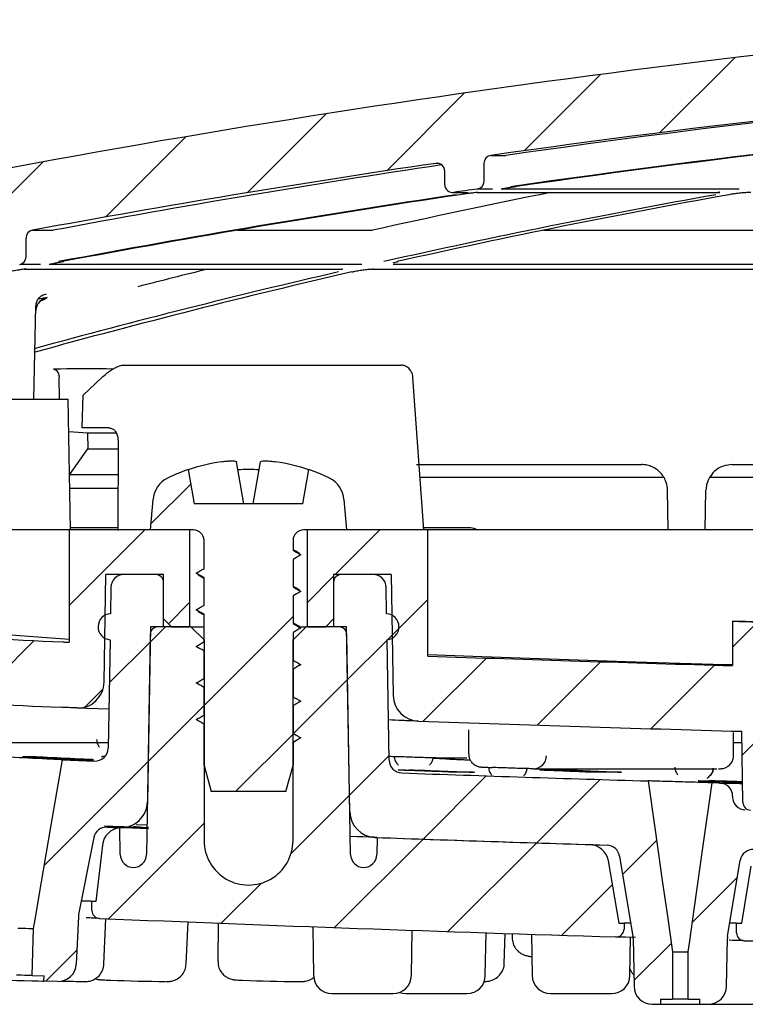
# Paper-space layout 'TBW01404R旧' of a CAD drawing. Units: millimetres. Extents: x -10 to 594, y 0 to 841.
# Drawn here: x 100 to 128, y 595 to 633 of the extents above; entities that cross this region are included whole.
import ezdxf

# ---------------------------------------------------------------- set-up
doc = ezdxf.new("R2010")
doc.units = ezdxf.units.MM

# ---------------------------------------------------------------- blocks, each defined once
blk = doc.blocks.new('SW_HATCH_13')
at = {"color": 0, "linetype": 'Continuous', "lineweight": 18}
for p, q in [((-197.507, -105.214), (-194.636, -102.344)), ((-202.684, -105.901), (-199.768, -102.985)), ((-207.937, -106.664), (-204.973, -103.699)), ((-213.271, -107.508), (-210.255, -104.492)), ((-218.69, -108.436), (-215.619, -105.365)), ((-224.198, -109.454), (-221.069, -106.325)), ((-216.949, -120.166), (-215.427, -118.644)), ((-220.07, -123.287), (-217.183, -120.4)), ((-209.903, -122.1), (-208.203, -120.4)), ((-210.97, -123.167), (-209.97, -122.167)), ((-207.729, -124.417), (-206.37, -123.057)), ((-216.281, -123.988), (-215.47, -123.177)), ((-214.92, -127.117), (-211.52, -123.717)), ((-216.98, -124.687), (-216.393, -124.1)), ((-207.909, -124.596), (-207.473, -124.161)), ((-194.72, -124.877), (-193.756, -123.914)), ((-223.795, -127.012), (-221.415, -124.632)), ((-218.542, -126.249), (-216.98, -124.687)), ((-209.434, -126.122), (-207.926, -124.613)), ((-206.539, -127.716), (-204.12, -125.297)), ((-202.194, -127.862), (-199.77, -125.438)), ((-197.84, -127.998), (-195.41, -125.568)), ((-211.52, -128.207), (-209.434, -126.122)), ((-219.459, -127.166), (-218.782, -126.489)), ((-217.06, -129.257), (-214.92, -127.117)), ((-194.356, -129.004), (-193.042, -127.69)), ((-213.713, -130.4), (-211.501, -128.188)), ((-209.357, -130.535), (-207.849, -129.026)), ((-221.02, -133.217), (-217.06, -129.257)), ((-206.551, -132.218), (-204.132, -129.799)), ((-202.206, -132.364), (-199.782, -129.939)), ((-211.594, -132.771), (-209.357, -130.535)), ((-218.576, -135.264), (-214.92, -131.607)), ((-209.932, -135.6), (-206.551, -132.218)), ((-205.596, -135.753), (-202.206, -132.364)), ((-198.923, -133.571), (-197.625, -132.273)), ((-214.259, -135.437), (-212.723, -133.9)), ((-201.248, -135.896), (-199.316, -133.964)), ((-196.257, -135.395), (-194.533, -133.671)), ((-198.491, -137.629), (-197.068, -136.206)), ((-220.964, -137.652), (-219.779, -136.467))]:
    blk.add_line(p, q, dxfattribs=at)

psp = doc.layouts.new('TBW01404R旧')

# ---------------------------------------------------------------- linework, layer by layer
at = {"color": 7, "linetype": 'Continuous', "lineweight": 25}
for p, q in [((116.142, 627.533), (116.055, 627.533)), ((117.899, 626.849), (117.899, 627.54)), ((118.156, 627.837), (118.737, 627.837)), ((116.399, 626.718), (116.399, 627.236)), ((116.699, 626.418), (117.298, 626.418)), ((117.623, 626.418), (117.666, 626.422)), ((117.623, 626.418), (126.88, 626.418)), ((118.226, 626.552), (117.641, 626.552)), ((127.646, 626.552), (118.558, 626.552)), ((126.916, 626.422), (126.877, 626.418)), ((100.644, 624.976), (101.438, 624.976)), ((108.477, 624.976), (113.642, 624.976)), ((120.169, 624.976), (142.45, 624.976)), ((100.399, 623.96), (100.399, 624.681)), ((100.952, 623.665), (100.154, 623.665)), ((100.337, 623.491), (100.392, 623.496)), ((100.337, 623.491), (112.455, 623.491)), ((113.234, 623.665), (101.283, 623.665)), ((112.453, 623.491), (112.502, 623.496)), ((113.636, 623.491), (131.51, 623.491)), ((131.513, 623.665), (114.432, 623.665)), ((101.197, 622.403), (100.863, 622.339)), ((100.696, 618.517), (100.773, 622.075)), ((104.099, 619.817), (105.496, 619.817)), ((105.496, 619.817), (114.727, 619.817)), ((101.672, 618.517), (101.662, 619.357)), ((103.291, 619.343), (102.583, 618.667)), ((115.596, 613.517), (115.183, 619.349)), ((92.708, 618.517), (102.008, 618.517)), ((102.095, 613.517), (102.008, 618.517)), ((102.54, 617.417), (102.583, 618.667)), ((103.574, 617.417), (102.54, 617.417)), ((102.749, 617.222), (102.03, 617.275)), ((103.843, 617.222), (102.749, 617.222)), ((102.749, 617.222), (102.756, 616.622)), ((102.061, 615.622), (102.756, 616.622)), ((102.756, 616.622), (103.911, 616.622)), ((103.912, 616.939), (103.9, 613.494)), ((108.725, 614.517), (108.442, 616.123)), ((109.072, 614.517), (109.355, 616.123)), ((115.318, 616.017), (123.916, 616.017)), ((127.381, 616.017), (131.379, 616.017)), ((102.059, 615.622), (102.061, 615.622)), ((103.908, 615.622), (102.061, 615.622)), ((106.594, 615.827), (106.825, 614.517)), ((110.972, 614.517), (111.203, 615.827)), ((124.782, 615.517), (115.435, 615.517)), ((131.371, 615.517), (126.515, 615.517)), ((102.068, 615.117), (103.906, 615.117)), ((124.942, 613.517), (124.916, 615.035)), ((126.355, 613.517), (126.381, 615.035)), ((105.149, 613.517), (105.251, 614.687)), ((110.972, 614.517), (106.825, 614.517)), ((112.546, 614.687), (112.649, 613.517)), ((102.094, 613.617), (103.901, 613.617)), ((115.561, 613.617), (117.254, 613.617)), ((102.049, 613.517), (84.013, 613.517)), ((102.049, 613.517), (102.049, 609.225)), ((106.649, 613.517), (102.049, 613.517)), ((106.799, 613.517), (105.149, 613.517)), ((106.649, 613.517), (106.649, 609.817)), ((112.649, 613.517), (110.999, 613.517)), ((111.149, 609.817), (111.149, 613.517)), ((115.749, 613.517), (111.149, 613.517)), ((115.749, 608.697), (115.749, 613.517)), ((131.336, 613.517), (115.749, 613.517)), ((107.199, 612.04), (107.199, 613.117)), ((110.599, 613.117), (110.599, 612.74)), ((110.821, 612.612), (110.899, 612.567)), ((110.599, 612.394), (110.599, 611.34)), ((103.377, 607.693), (103.449, 611.817)), ((105.649, 611.817), (103.449, 611.817)), ((105.349, 611.817), (104.14, 611.817)), ((105.649, 610.117), (105.649, 611.817)), ((106.899, 611.867), (107.01, 611.803)), ((112.149, 611.817), (112.149, 610.117)), ((114.349, 611.817), (112.149, 611.817)), ((113.657, 611.817), (112.449, 611.817)), ((114.349, 611.817), (114.429, 607.19)), ((105.649, 609.817), (105.649, 611.517)), ((107.199, 610.64), (107.199, 611.694)), ((112.149, 611.517), (112.149, 609.817)), ((103.64, 611.326), (103.622, 610.317)), ((110.599, 610.994), (110.599, 609.94)), ((110.821, 611.212), (110.899, 611.167)), ((114.175, 610.317), (114.157, 611.326)), ((102.049, 609.326), (88.942, 610.307)), ((106.899, 610.467), (107.01, 610.403)), ((107.199, 609.24), (107.199, 610.294)), ((105.649, 610.117), (105.949, 609.817)), ((111.849, 609.817), (112.149, 610.117)), ((127.399, 610.031), (127.399, 608.33)), ((105.143, 609.522), (104.997, 601.109)), ((105.149, 609.817), (105.032, 603.12)), ((105.649, 609.817), (105.149, 609.817)), ((106.699, 609.817), (105.443, 609.817)), ((105.949, 609.817), (106.649, 609.817)), ((107.199, 609.317), (106.699, 609.817)), ((106.699, 609.817), (107.199, 609.817)), ((111.099, 609.817), (110.599, 609.317)), ((110.599, 609.594), (110.599, 608.54)), ((110.821, 609.812), (110.899, 609.767)), ((110.883, 609.817), (111.099, 609.817)), ((112.354, 609.817), (111.099, 609.817)), ((111.149, 609.817), (111.849, 609.817)), ((112.649, 609.817), (112.149, 609.817)), ((112.772, 602.745), (112.649, 609.817)), ((112.801, 601.109), (112.654, 609.522)), ((103.605, 609.319), (103.533, 605.172)), ((107.199, 609.317), (107.199, 601.643)), ((110.599, 601.643), (110.599, 609.317)), ((114.272, 604.72), (114.192, 609.319)), ((106.899, 609.067), (107.01, 609.003)), ((107.199, 607.84), (107.199, 608.894)), ((110.821, 608.412), (110.899, 608.367)), ((110.599, 608.194), (110.599, 607.14)), ((106.899, 607.667), (107.01, 607.603)), ((107.199, 606.44), (107.199, 607.494)), ((110.821, 607.012), (110.899, 606.967)), ((110.599, 606.794), (110.599, 605.74)), ((106.899, 606.267), (107.01, 606.203)), ((107.199, 605.04), (107.199, 606.094)), ((117.31, 605.882), (117.31, 604.954)), ((127.437, 604.893), (127.437, 605.771)), ((127.794, 603.103), (127.746, 605.819)), ((99.217, 605.386), (103.536, 605.386)), ((110.599, 605.394), (110.599, 604.517)), ((110.821, 605.612), (110.899, 605.567)), ((127.437, 605.386), (127.738, 605.386)), ((107.199, 604.694), (107.199, 605.04)), ((101.784, 604.733), (103.012, 604.681)), ((107.199, 604.517), (107.199, 604.694)), ((116.089, 604.804), (117.241, 604.804)), ((107.199, 604.517), (107.466, 603.517)), ((110.331, 603.517), (110.599, 604.517)), ((119.795, 604.388), (126.803, 604.388)), ((110.331, 603.517), (107.466, 603.517)), ((127.399, 603.342), (127.399, 603.314)), ((127.794, 603.103), (127.794, 603.074)), ((104.025, 602.137), (103.979, 602.13)), ((103.997, 601.109), (103.979, 602.13)), ((105.016, 602.226), (104.609, 602.242)), ((102.983, 601.755), (102.406, 598.814)), ((113.812, 601.761), (113.8, 601.109)), ((103.314, 601.471), (103.064, 599.314)), ((122.65, 600.863), (123.049, 598.483)), ((123.077, 601.051), (123.592, 597.973)), ((127.205, 597.973), (127.692, 600.888)), ((127.749, 598.483), (128.113, 600.66)), ((102.915, 598.967), (102.915, 599.318)), ((103.064, 599.314), (102.915, 599.318)), ((102.397, 598.74), (102.315, 596.921)), ((103.372, 596.922), (103.451, 598.657)), ((100.634, 596.48), (100.684, 598.279)), ((106.517, 596.924), (106.587, 598.53)), ((107.738, 598.485), (107.728, 597.024)), ((111.355, 598.324), (111.387, 596.477)), ((115.122, 596.477), (115.152, 598.211)), ((123.049, 598.483), (123.249, 598.483)), ((123.249, 598.483), (123.249, 598.256)), ((123.527, 598.483), (123.249, 598.483)), ((127.549, 598.483), (127.29, 598.483)), ((127.549, 598.113), (127.549, 598.483)), ((127.549, 598.483), (127.749, 598.483)), ((117.947, 596.477), (117.976, 598.115)), ((118.667, 596.933), (118.713, 598.091)), ((118.974, 598.082), (118.971, 597.944)), ((119.712, 598.058), (119.74, 596.477)), ((123.474, 596.477), (123.5, 597.94)), ((123.599, 597.899), (123.631, 596.07)), ((127.166, 596.07), (127.198, 597.899)), ((125.099, 597.382), (125.699, 597.382)), ((125.099, 597.382), (125.099, 595.582)), ((125.699, 595.582), (125.699, 597.382)), ((100.634, 596.48), (101.084, 596.468)), ((101.078, 596.268), (101.084, 596.468)), ((101.596, 596.253), (101.078, 596.268)), ((112.087, 595.79), (114.422, 595.79)), ((114.913, 595.79), (117.247, 595.79)), ((120.44, 595.79), (122.774, 595.79)), ((124.649, 595.582), (124.649, 595.382)), ((124.649, 595.582), (125.099, 595.582)), ((125.699, 595.582), (125.099, 595.582)), ((125.699, 595.582), (126.149, 595.582)), ((126.149, 595.382), (126.149, 595.582)), ((124.331, 595.382), (124.649, 595.382)), ((124.649, 595.382), (126.149, 595.382)), ((126.149, 595.382), (126.466, 595.382)), ((126.466, 595.382), (127.224, 595.382)), ((127.224, 595.382), (128.593, 595.382))]:
    psp.add_line(p, q, dxfattribs=at)
at = {"color": 7, "linetype": 'Continuous', "lineweight": 25, "flags": 128}
for points in [[(110.899, 612.567), (110.815, 612.519), (110.731, 612.47), (110.665, 612.432), (110.599, 612.394)], [(110.899, 611.167), (110.815, 611.119), (110.731, 611.07), (110.665, 611.032), (110.599, 610.994)], [(110.599, 609.94), (110.682, 609.892), (110.766, 609.844), (110.832, 609.805), (110.899, 609.767)], [(129.615, 609.993), (127.898, 610.022), (127.399, 610.031)], [(101.806, 609.236), (101.837, 609.234), (101.867, 609.233), (101.897, 609.232), (101.927, 609.231), (101.958, 609.229), (101.988, 609.228), (102.018, 609.227), (102.049, 609.225)], [(127.399, 608.356), (126.654, 608.378), (123.707, 608.469), (120.761, 608.564), (117.814, 608.665), (115.749, 608.738)], [(110.599, 608.54), (110.682, 608.492), (110.766, 608.444), (110.832, 608.405), (110.899, 608.367)], [(102.335, 606.711), (102.255, 606.714), (102.176, 606.718), (102.097, 606.721), (102.017, 606.725), (101.938, 606.728), (101.859, 606.731), (101.779, 606.735), (101.7, 606.738)], [(103.559, 606.664), (102.705, 606.697), (102.335, 606.711)], [(110.899, 605.567), (110.815, 605.519), (110.731, 605.47), (110.665, 605.432), (110.599, 605.394)], [(100.684, 598.279), (100.743, 598.621), (100.975, 599.986), (101.358, 602.232), (101.784, 604.733)], [(124.171, 603.922), (124.438, 602.038), (124.711, 600.114), (124.905, 598.748), (125.099, 597.382)], [(125.699, 597.382), (125.747, 597.725), (125.942, 599.096), (126.262, 601.358), (126.616, 603.85)], [(126.913, 603.842), (126.876, 603.843), (126.838, 603.844), (126.801, 603.845), (126.764, 603.846), (126.727, 603.847), (126.69, 603.848), (126.653, 603.849), (126.616, 603.85)], [(103.495, 602.159), (103.557, 602.156), (103.619, 602.154), (103.681, 602.151), (103.743, 602.148), (103.805, 602.146), (103.867, 602.143), (103.929, 602.141), (103.991, 602.138)], [(105.014, 602.099), (104.711, 602.111), (104.092, 602.134), (104.025, 602.137)], [(113.736, 601.763), (113.709, 601.764), (113.266, 601.781), (112.757, 601.801)], [(113.812, 601.761), (113.686, 601.766), (113.05, 601.79), (112.788, 601.8)], [(102.915, 599.318), (102.877, 599.319), (102.765, 599.322), (102.58, 599.327), (102.537, 599.328)], [(100.085, 598.296), (100.108, 598.296), (100.173, 598.294), (100.27, 598.291), (100.385, 598.288), (100.499, 598.285), (100.597, 598.282), (100.662, 598.28), (100.684, 598.279)], [(123.687, 597.935), (123.311, 597.946), (122.999, 597.955), (122.939, 597.956)], [(99.579, 596.31), (99.636, 596.308), (99.799, 596.303), (100.042, 596.297), (100.329, 596.289), (100.616, 596.281), (100.859, 596.274), (101.021, 596.269), (101.078, 596.268)], [(100.634, 596.48), (100.611, 596.481), (100.546, 596.483), (100.449, 596.485), (100.334, 596.488), (100.22, 596.492), (100.122, 596.494), (100.057, 596.496), (100.034, 596.497)], [(114.667, 595.834), (114.778, 595.803), (114.913, 595.79)]]:
    psp.add_lwpolyline(points, dxfattribs=at)
at = {"color": 7, "linetype": 'Continuous', "lineweight": 25}
for centre, radius, start, end in [((177.899, 207.154), 427.404, 94.85203, 101.97229), ((177.896, 207.176), 424.881, 94.72308, 98.08281), ((177.744, 217.399), 414.657, 94.77958, 98.1812), ((177.842, 217.338), 413.521, 94.71092, 98.19271), ((177.982, 217.339), 413.519, 94.71091, 98.19271), ((177.919, 207.035), 425.025, 98.36942, 100.47543), ((116.099, 627.236), 0.3, 359.9913, 98.3705), ((118.198, 627.54), 0.3, 98.0707, 180.0099), ((177.778, 217.156), 414.903, 98.52402, 100.60248), ((117.599, 626.849), 0.3, 278.1779, 359.9964), ((178.099, 337.676), 294.442, 101.29136, 102.64529), ((116.699, 626.718), 0.3, 179.9941, 278.3079), ((178.202, 204.987), 425.893, 98.17501, 98.29726), ((177.878, 217.086), 413.775, 98.48281, 100.61746), ((178.017, 217.098), 413.763, 98.48278, 100.61749), ((178.37, 337.624), 293.288, 100.13588, 102.66386), ((178.877, 337.635), 293.277, 100.13583, 102.66391), ((100.699, 624.681), 0.3, 100.4841, 179.9948), ((100.099, 623.959), 0.3, 280.5698, 0.0084), ((178.765, 334.827), 297.368, 103.89672, 104.42847), ((179.587, 334.54), 296.453, 103.0095, 105.4327), ((179.11, 334.412), 296.585, 103.01004, 105.32914), ((108.896, 609.151), 7.05, 98.5458, 109.0425), ((108.901, 609.151), 7.05, 70.9575, 81.4542), ((106.247, 614.6), 1, 116.2218, 175.0034), ((108.899, 609.217), 7, 109.2233, 116.2269), ((108.899, 608.814), 7.013, 86.7092, 93.2908), ((108.898, 609.217), 7, 63.7731, 70.7767), ((111.55, 614.6), 1, 4.9966, 63.7782), ((106.798, 613.117), 0.4, 0.0115, 89.9885), ((110.999, 613.117), 0.4, 90.0085, 179.9958), ((104.14, 611.317), 0.5, 90.001, 178.9998), ((105.349, 611.517), 0.3, 359.9949, 90.0051), ((112.449, 611.517), 0.3, 89.9949, 180.0051), ((113.657, 611.317), 0.5, 1.0061, 89.9965), ((103.649, 609.817), 0.5, 93.0048, 264.9958), ((114.149, 609.817), 0.5, 275.0042, 86.9952), ((111.992, 848.536), 239.517, 264.64731, 267.56276), ((177.534, 2383.541), 1774.219, 268.380749, 268.505915), ((105.443, 609.517), 0.3, 90.0014, 178.9995), ((112.354, 609.517), 0.3, 0.9907, 90.0084), ((177.767, 2392.946), 1785.327, 268.009279, 268.383344), ((102.377, 607.71), 1, 267.584, 358.9997), ((111.994, 848.575), 242.056, 264.87529, 267.56264), ((115.429, 607.207), 1, 181.0007, 268.0012), ((177.782, 2393.446), 1788.327, 268.000776, 268.39671), ((103.033, 605.18), 0.5, 267.607, 359.0013), ((114.772, 604.728), 0.5, 180.9949, 267.9875), ((119.791, 604.884), 0.496, 268.5332, 0.4575), ((177.871, 2396.332), 1793.215, 267.982925, 268.283954), ((126.899, 603.342), 0.5, 359.9986, 88.3729), ((104.032, 603.137), 1, 267.6446, 358.9998), ((127.899, 603.314), 0.5, 180.001, 268.4022), ((128.093, 603.108), 0.3, 180.9937, 268.4121), ((113.772, 602.763), 1, 181.0002, 267.954), ((103.474, 601.659), 0.5, 87.6273, 168.8971), ((104.059, 601.385), 0.75, 96.129, 173.3992), ((108.899, 601.643), 1.7, 179.9995, 0.0005), ((177.75, 2392.604), 1791.985, 267.952838, 268.236388), ((178.135, 2404.222), 1803.609, 267.956181, 268.214342), ((121.911, 600.74), 0.75, 9.4999, 88.2157), ((122.584, 600.969), 0.5, 9.502, 88.236), ((128.186, 600.805), 0.5, 88.4136, 170.5029), ((104.497, 601.117), 0.5, 180.9974, 359.0026), ((113.3, 601.117), 0.5, 180.9974, 359.0026), ((103.215, 598.967), 0.3, 179.997, 267.6192), ((102.895, 598.718), 0.498, 168.8959, 177.4314), ((177.917, 2397.7), 1800.583, 267.621856, 268.250296), ((110.876, 598.316), 0.479, 0.9173, 3.7834), ((122.949, 598.256), 0.3, 268.242, 0.003), ((123.1, 597.891), 0.499, 1.0027, 9.5155), ((127.697, 597.891), 0.499, 170.4845, 178.9973), ((127.849, 598.113), 0.3, 180.0045, 268.4023), ((178.171, 2407.601), 1810.487, 268.406987, 268.612345), ((101.615, 596.953), 0.7, 268.4018, 357.4014), ((106.845, 685.145), 88.899, 267.92426, 269.28178), ((111.255, 661.012), 64.76, 267.71001, 269.59093), ((112.087, 596.49), 0.7, 181.0017, 269.9999), ((114.422, 596.49), 0.7, 269.9959, 359.0025), ((117.247, 596.49), 0.7, 270.0001, 358.9983), ((120.44, 596.49), 0.7, 181.0017, 269.9999), ((122.774, 596.49), 0.7, 270.0001, 358.9983), ((103.708, 663.723), 67.479, 268.36195, 269.09049), ((124.331, 596.082), 0.7, 180.9975, 270.0017), ((126.466, 596.082), 0.7, 270.0001, 358.9983)]:
    psp.add_arc(centre, radius, start, end, dxfattribs=at)
for points, knots in [([(117.666, 626.422), (117.656, 626.421), (117.611, 626.419), (117.514, 626.407), (117.364, 626.389), (117.181, 626.364), (117.049, 626.345), (116.982, 626.335)], [0, 0, 0, 0, 0.045203, 0.195564, 0.423545, 0.702781, 1, 1, 1, 1]), ([(118.595, 626.564), (118.594, 626.564), (118.592, 626.564), (118.621, 626.57), (118.644, 626.574), (118.76, 626.595), (118.903, 626.616), (119.035, 626.636), (119.11, 626.646), (119.115, 626.647)], [0, 0, 0, 0, 0.000698, 0.01509, 0.081964, 0.260489, 0.570048, 0.968944, 1, 1, 1, 1]), ([(126.91, 626.418), (126.905, 626.419), (126.888, 626.422), (126.869, 626.427), (126.856, 626.435), (126.853, 626.437)], [0, 0, 0, 0, 0.280877, 0.83392, 1, 1, 1, 1]), ([(126.877, 626.418), (126.881, 626.418), (126.89, 626.419), (126.919, 626.417), (126.913, 626.418), (126.912, 626.418)], [0, 0, 0, 0, 0.503621, 0.973573, 1, 1, 1, 1]), ([(128.094, 626.422), (128.068, 626.421), (127.987, 626.42), (127.839, 626.409), (127.65, 626.391), (127.456, 626.366), (127.327, 626.345), (127.266, 626.335)], [0, 0, 0, 0, 0.091627, 0.29337, 0.5308, 0.775973, 1, 1, 1, 1]), ([(101.327, 623.682), (101.328, 623.683), (101.34, 623.686), (101.38, 623.696), (101.467, 623.715), (101.612, 623.745), (101.74, 623.77), (101.817, 623.784), (101.827, 623.786)], [0, 0, 0, 0, 0.011811, 0.071956, 0.237926, 0.537404, 0.940853, 1, 1, 1, 1]), ([(114.436, 623.734), (114.435, 623.734), (114.432, 623.732), (114.464, 623.745), (114.488, 623.75), (114.557, 623.77), (114.601, 623.779), (114.616, 623.782)], [0, 0, 0, 0, 0.004728, 0.062805, 0.26983, 0.74256, 1, 1, 1, 1]), ([(100.392, 623.496), (100.382, 623.495), (100.338, 623.492), (100.242, 623.477), (100.091, 623.454), (99.907, 623.421), (99.775, 623.396), (99.707, 623.383)], [0, 0, 0, 0, 0.043424, 0.19189, 0.419994, 0.700893, 1, 1, 1, 1]), ([(112.453, 623.49), (112.46, 623.49), (112.469, 623.49), (112.478, 623.49), (112.48, 623.49)], [0, 0, 0, 0, 0.872242, 1, 1, 1, 1]), ([(112.471, 623.492), (112.47, 623.492), (112.465, 623.493), (112.459, 623.495), (112.455, 623.496)], [0, 0, 0, 0, 0.152914, 1, 1, 1, 1]), ([(112.852, 623.383), (112.892, 623.392), (112.996, 623.415), (113.167, 623.445), (113.357, 623.472), (113.528, 623.491), (113.635, 623.494), (113.681, 623.496)], [0, 0, 0, 0, 0.145147, 0.382898, 0.61996, 0.832898, 1, 1, 1, 1]), ([(101.197, 622.403), (101.14, 622.386), (101.027, 622.353), (100.89, 622.235), (100.792, 622.08), (100.777, 621.96), (100.769, 621.899)], [0, 0, 0, 0, 0.246843, 0.493503, 0.743924, 1, 1, 1, 1]), ([(100.773, 622.075), (100.78, 622.13), (100.793, 622.241), (100.881, 622.385), (101.011, 622.501), (101.123, 622.534), (101.182, 622.551)], [0, 0, 0, 0, 0.243839, 0.487711, 0.732114, 1, 1, 1, 1]), ([(101.197, 622.403), (101.165, 622.378), (101.085, 622.315), (100.989, 622.279), (100.931, 622.258)], [0, 0, 0, 0, 0.39939, 1, 1, 1, 1]), ([(103.72, 619.67), (103.049, 619.678), (102.291, 619.688), (101.533, 619.665), (101.445, 619.663)], [0, 0, 0, 0, 0.884587, 1, 1, 1, 1]), ([(101.445, 619.663), (101.469, 619.66), (101.518, 619.654), (101.581, 619.602), (101.628, 619.528), (101.656, 619.443), (101.66, 619.383), (101.662, 619.357)], [0, 0, 0, 0, 0.17008, 0.355594, 0.566699, 0.805389, 1, 1, 1, 1]), ([(103.291, 619.343), (103.401, 619.439), (103.551, 619.569), (103.768, 619.703), (103.897, 619.766), (104.008, 619.808), (104.071, 619.814), (104.099, 619.817)], [0, 0, 0, 0, 0.457124, 0.628034, 0.801541, 0.91053, 1, 1, 1, 1]), ([(115.181, 619.349), (115.181, 619.355), (115.185, 619.427), (115.137, 619.554), (115.034, 619.703), (114.894, 619.791), (114.784, 619.823), (114.731, 619.817), (114.728, 619.816)], [0, 0, 0, 0, 0.025599, 0.300678, 0.545715, 0.772279, 0.987717, 1, 1, 1, 1]), ([(103.574, 617.417), (103.615, 617.411), (103.699, 617.399), (103.803, 617.307), (103.876, 617.179), (103.908, 617.05), (103.911, 616.968), (103.912, 616.939)], [0, 0, 0, 0, 0.186455, 0.388779, 0.616536, 0.866804, 1, 1, 1, 1]), ([(107.849, 616.123), (107.914, 616.132), (108.038, 616.148), (108.21, 616.162), (108.332, 616.156), (108.417, 616.154), (108.437, 616.128), (108.442, 616.123)], [0, 0, 0, 0, 0.331249, 0.62333, 0.840173, 0.965651, 1, 1, 1, 1]), ([(109.355, 616.123), (109.368, 616.132), (109.409, 616.162), (109.515, 616.157), (109.66, 616.158), (109.811, 616.142), (109.911, 616.128), (109.949, 616.123)], [0, 0, 0, 0, 0.076204, 0.247501, 0.500542, 0.809021, 1, 1, 1, 1]), ([(124.782, 615.517), (124.739, 615.581), (124.656, 615.705), (124.481, 615.852), (124.292, 615.952), (124.098, 616.008), (123.975, 616.014), (123.916, 616.017)], [0, 0, 0, 0, 0.219755, 0.426878, 0.645937, 0.83142, 1, 1, 1, 1]), ([(127.381, 616.017), (127.27, 616.006), (127.022, 615.981), (126.709, 615.793), (126.573, 615.599), (126.515, 615.517)], [0, 0, 0, 0, 0.318922, 0.714629, 1, 1, 1, 1]), ([(124.916, 615.035), (124.906, 615.134), (124.89, 615.304), (124.813, 615.455), (124.782, 615.517)], [0, 0, 0, 0, 0.588547, 1, 1, 1, 1]), ([(126.515, 615.517), (126.472, 615.427), (126.398, 615.273), (126.386, 615.104), (126.381, 615.035)], [0, 0, 0, 0, 0.590603, 1, 1, 1, 1]), ([(117.254, 613.617), (117.34, 613.616), (117.481, 613.613), (117.602, 613.544), (117.649, 613.517)], [0, 0, 0, 0, 0.611922, 1, 1, 1, 1]), ([(110.861, 612.612), (110.81, 612.642), (110.722, 612.694), (110.635, 612.746), (110.599, 612.767)], [0, 0, 0, 0, 0.581853, 1, 1, 1, 1]), ([(110.599, 612.74), (110.626, 612.724), (110.682, 612.692), (110.76, 612.647), (110.832, 612.605), (110.876, 612.58), (110.899, 612.567)], [0, 0, 0, 0, 0.27949, 0.559012, 0.77949, 1, 1, 1, 1]), ([(106.899, 611.867), (106.926, 611.883), (106.982, 611.916), (107.06, 611.961), (107.132, 612.002), (107.177, 612.028), (107.199, 612.04)], [0, 0, 0, 0, 0.279501, 0.55897, 0.779464, 1, 1, 1, 1]), ([(107.199, 611.694), (107.171, 611.71), (107.115, 611.742), (107.037, 611.787), (106.965, 611.829), (106.921, 611.855), (106.899, 611.867)], [0, 0, 0, 0, 0.279501, 0.559045, 0.779464, 1, 1, 1, 1]), ([(106.978, 611.802), (107.027, 611.773), (107.101, 611.729), (107.174, 611.685), (107.199, 611.67)], [0, 0, 0, 0, 0.670173, 1, 1, 1, 1]), ([(110.861, 611.212), (110.81, 611.242), (110.722, 611.294), (110.635, 611.346), (110.599, 611.367)], [0, 0, 0, 0, 0.581853, 1, 1, 1, 1]), ([(110.599, 611.34), (110.626, 611.324), (110.682, 611.292), (110.76, 611.247), (110.832, 611.205), (110.876, 611.18), (110.899, 611.167)], [0, 0, 0, 0, 0.279459, 0.558993, 0.779481, 1, 1, 1, 1]), ([(106.899, 610.467), (106.926, 610.483), (106.982, 610.516), (107.06, 610.561), (107.132, 610.602), (107.177, 610.628), (107.199, 610.64)], [0, 0, 0, 0, 0.279513, 0.558951, 0.779497, 1, 1, 1, 1]), ([(107.199, 610.294), (107.171, 610.31), (107.115, 610.342), (107.037, 610.387), (106.965, 610.429), (106.921, 610.455), (106.899, 610.467)], [0, 0, 0, 0, 0.279501, 0.559045, 0.779464, 1, 1, 1, 1]), ([(106.978, 610.402), (107.027, 610.373), (107.101, 610.329), (107.174, 610.285), (107.199, 610.27)], [0, 0, 0, 0, 0.670232, 1, 1, 1, 1]), ([(110.861, 609.812), (110.81, 609.842), (110.722, 609.894), (110.635, 609.946), (110.599, 609.967)], [0, 0, 0, 0, 0.581853, 1, 1, 1, 1]), ([(110.899, 609.767), (110.871, 609.751), (110.815, 609.719), (110.737, 609.674), (110.665, 609.632), (110.621, 609.607), (110.599, 609.594)], [0, 0, 0, 0, 0.279534, 0.558993, 0.779555, 1, 1, 1, 1]), ([(106.899, 609.067), (106.926, 609.083), (106.982, 609.116), (107.06, 609.161), (107.132, 609.202), (107.177, 609.228), (107.199, 609.24)], [0, 0, 0, 0, 0.279544, 0.55897, 0.779507, 1, 1, 1, 1]), ([(107.199, 608.894), (107.171, 608.91), (107.115, 608.942), (107.037, 608.987), (106.965, 609.029), (106.921, 609.055), (106.899, 609.067)], [0, 0, 0, 0, 0.279544, 0.559045, 0.779507, 1, 1, 1, 1]), ([(110.899, 608.367), (110.871, 608.351), (110.815, 608.319), (110.737, 608.274), (110.665, 608.232), (110.621, 608.207), (110.599, 608.194)], [0, 0, 0, 0, 0.279522, 0.559012, 0.779522, 1, 1, 1, 1]), ([(106.899, 607.667), (106.926, 607.683), (106.982, 607.716), (107.06, 607.761), (107.132, 607.802), (107.177, 607.828), (107.199, 607.84)], [0, 0, 0, 0, 0.279544, 0.55897, 0.779464, 1, 1, 1, 1]), ([(107.199, 607.494), (107.171, 607.51), (107.115, 607.542), (107.037, 607.587), (106.965, 607.629), (106.921, 607.655), (106.899, 607.667)], [0, 0, 0, 0, 0.279544, 0.559045, 0.779507, 1, 1, 1, 1]), ([(110.599, 607.14), (110.626, 607.124), (110.682, 607.092), (110.76, 607.047), (110.832, 607.005), (110.876, 606.98), (110.899, 606.967)], [0, 0, 0, 0, 0.27949, 0.559012, 0.77949, 1, 1, 1, 1]), ([(110.899, 606.967), (110.871, 606.951), (110.815, 606.919), (110.737, 606.874), (110.665, 606.832), (110.621, 606.807), (110.599, 606.794)], [0, 0, 0, 0, 0.279522, 0.559012, 0.779522, 1, 1, 1, 1]), ([(106.899, 606.267), (106.926, 606.283), (106.982, 606.316), (107.06, 606.361), (107.132, 606.402), (107.177, 606.428), (107.199, 606.44)], [0, 0, 0, 0, 0.279501, 0.55897, 0.779464, 1, 1, 1, 1]), ([(107.199, 606.094), (107.171, 606.11), (107.115, 606.142), (107.037, 606.187), (106.965, 606.229), (106.921, 606.255), (106.899, 606.267)], [0, 0, 0, 0, 0.279544, 0.559045, 0.779464, 1, 1, 1, 1]), ([(115.394, 606.208), (115.383, 606.208), (115.174, 606.216), (114.791, 606.231), (114.42, 606.245), (114.246, 606.252)], [0, 0, 0, 0, 0.03072, 0.544225, 1, 1, 1, 1]), ([(110.599, 605.74), (110.626, 605.724), (110.682, 605.692), (110.76, 605.647), (110.832, 605.605), (110.876, 605.58), (110.899, 605.567)], [0, 0, 0, 0, 0.27949, 0.559012, 0.77949, 1, 1, 1, 1]), ([(103.092, 605.505), (103.1, 605.439), (103.115, 605.331), (103.175, 605.242), (103.199, 605.207)], [0, 0, 0, 0, 0.610555, 1, 1, 1, 1]), ([(117.317, 604.955), (117.315, 604.935), (117.307, 604.859), (117.352, 604.74), (117.429, 604.622), (117.517, 604.545), (117.601, 604.498), (117.671, 604.473), (117.719, 604.462), (117.747, 604.458), (117.763, 604.456), (117.782, 604.455), (117.854, 604.45), (118.002, 604.444), (118.14, 604.439), (118.22, 604.436)], [0, 0, 0, 0, 0.049606, 0.191292, 0.305375, 0.401594, 0.482081, 0.54596, 0.58764, 0.605468, 0.61687, 0.629047, 0.651705, 0.799007, 1, 1, 1, 1]), ([(101.624, 604.74), (101.597, 604.741), (101.45, 604.747), (100.836, 604.774), (100.194, 604.805), (99.639, 604.832), (99.524, 604.838), (99.444, 604.842), (99.386, 604.846), (99.355, 604.846), (99.343, 604.848), (99.342, 604.847), (99.342, 604.847), (99.342, 604.847)], [0, 0, 0, 0, 0.036251, 0.192176, 0.807839, 0.879844, 0.92209, 0.958473, 0.984838, 0.998028, 0.999723, 0.999974, 1, 1, 1, 1]), ([(102.86, 604.74), (102.834, 604.741), (102.692, 604.748), (102.087, 604.774), (101.455, 604.804), (100.906, 604.833), (100.789, 604.838), (100.701, 604.843), (100.632, 604.845), (100.57, 604.848), (100.512, 604.847), (100.442, 604.847), (100.379, 604.846), (100.215, 604.852), (100.282, 604.845), (100.322, 604.843), (100.392, 604.838), (100.573, 604.829), (101.115, 604.801), (101.735, 604.772), (102.26, 604.749), (102.414, 604.742), (102.458, 604.74), (102.47, 604.74)], [0, 0, 0, 0, 0.015987, 0.088709, 0.376585, 0.410295, 0.430861, 0.44974, 0.464783, 0.474152, 0.488267, 0.50159, 0.514795, 0.540451, 0.54304, 0.552178, 0.566936, 0.585648, 0.665799, 0.903916, 0.972434, 0.992795, 1, 1, 1, 1]), ([(101.784, 604.733), (101.784, 604.733), (101.784, 604.733), (101.783, 604.733), (101.776, 604.734), (101.752, 604.733), (101.703, 604.737), (101.657, 604.738), (101.628, 604.74), (101.624, 604.74)], [0, 0, 0, 0, 0.000768, 0.004905, 0.009437, 0.138501, 0.45719, 0.933806, 1, 1, 1, 1]), ([(102.47, 604.74), (102.496, 604.739), (102.545, 604.737), (102.609, 604.735), (102.669, 604.733), (102.727, 604.733), (102.793, 604.733), (102.854, 604.733), (102.911, 604.733), (102.942, 604.732), (102.985, 604.734), (102.91, 604.737), (102.888, 604.739), (102.863, 604.74), (102.86, 604.74)], [0, 0, 0, 0, 0.12797, 0.242851, 0.313032, 0.423112, 0.528756, 0.633229, 0.730243, 0.790645, 0.818918, 0.87836, 0.984431, 1, 1, 1, 1]), ([(103.412, 604.847), (103.375, 604.855), (103.337, 604.863), (103.281, 604.845), (103.289, 604.845), (103.294, 604.845)], [0, 0, 0, 0, 0.898338, 0.92824, 1, 1, 1, 1]), ([(114.27, 604.869), (114.326, 604.865), (114.433, 604.857), (114.54, 604.852), (114.591, 604.85)], [0, 0, 0, 0, 0.529707, 1, 1, 1, 1]), ([(114.467, 604.869), (114.467, 604.86), (114.468, 604.77), (114.524, 604.648), (114.598, 604.558), (114.621, 604.53)], [0, 0, 0, 0, 0.074723, 0.708854, 1, 1, 1, 1]), ([(116.072, 604.804), (116.003, 604.805), (115.838, 604.806), (115.565, 604.813), (115.25, 604.822), (114.929, 604.835), (114.709, 604.843), (114.599, 604.849), (114.591, 604.85)], [0, 0, 0, 0, 0.14068, 0.332146, 0.552916, 0.778202, 0.982664, 1, 1, 1, 1]), ([(115.818, 604.53), (115.827, 604.539), (115.897, 604.61), (115.951, 604.715), (115.958, 604.809), (115.959, 604.817)], [0, 0, 0, 0, 0.123901, 0.92753, 1, 1, 1, 1]), ([(115.957, 604.798), (116.169, 604.785), (116.469, 604.767), (116.799, 604.748), (116.928, 604.742), (116.968, 604.74), (116.98, 604.74)], [0, 0, 0, 0, 0.621823, 0.88068, 0.965999, 1, 1, 1, 1]), ([(116.98, 604.74), (117.009, 604.739), (117.07, 604.737), (117.157, 604.734), (117.256, 604.733), (117.322, 604.733), (117.362, 604.733)], [0, 0, 0, 0, 0.228889, 0.477607, 0.687436, 1, 1, 1, 1]), ([(126.858, 604.389), (126.889, 604.389), (126.934, 604.389), (126.993, 604.394), (127.05, 604.404), (127.129, 604.427), (127.242, 604.487), (127.354, 604.6), (127.429, 604.748), (127.43, 604.85), (127.43, 604.892)], [0, 0, 0, 0, 0.10586, 0.157989, 0.207217, 0.307612, 0.440635, 0.650168, 0.85273, 1, 1, 1, 1]), ([(117.357, 604.261), (117.349, 604.262), (117.232, 604.266), (116.677, 604.287), (116.081, 604.31), (115.561, 604.33), (115.447, 604.334), (115.356, 604.337), (115.278, 604.339), (115.191, 604.341), (115.092, 604.34), (114.971, 604.341), (114.812, 604.334), (114.698, 604.365), (114.603, 604.336), (114.669, 604.338), (114.702, 604.333), (114.893, 604.328), (115.272, 604.311), (115.83, 604.291), (116.339, 604.272), (116.634, 604.26), (116.783, 604.256), (116.863, 604.253), (116.952, 604.251), (117.055, 604.252), (117.177, 604.251), (117.292, 604.252), (117.39, 604.25), (117.467, 604.256), (117.511, 604.243), (117.54, 604.257), (117.474, 604.253), (117.44, 604.26), (117.387, 604.261), (117.357, 604.261)], [0, 0, 0, 0, 0.003877, 0.060114, 0.285369, 0.310401, 0.327448, 0.34384, 0.357655, 0.367287, 0.388345, 0.408857, 0.429298, 0.469648, 0.4702, 0.475286, 0.485454, 0.499605, 0.563638, 0.691243, 0.780592, 0.826336, 0.842855, 0.85708, 0.867356, 0.889042, 0.909696, 0.930229, 0.947969, 0.959979, 0.969788, 0.970208, 0.975442, 0.985764, 1, 1, 1, 1]), ([(118.073, 604.447), (118.075, 604.412), (118.082, 604.301), (118.143, 604.206), (118.185, 604.142)], [0, 0, 0, 0, 0.317632, 1, 1, 1, 1]), ([(119.779, 604.388), (119.741, 604.389), (119.633, 604.391), (119.43, 604.396), (119.155, 604.404), (118.839, 604.414), (118.523, 604.425), (118.316, 604.433), (118.22, 604.436)], [0, 0, 0, 0, 0.072451, 0.207918, 0.391185, 0.601676, 0.815681, 1, 1, 1, 1]), ([(119.416, 604.119), (119.447, 604.154), (119.516, 604.234), (119.537, 604.338), (119.549, 604.397)], [0, 0, 0, 0, 0.435322, 1, 1, 1, 1]), ([(123.035, 604.261), (123.028, 604.262), (122.922, 604.266), (122.418, 604.287), (121.875, 604.31), (121.401, 604.33), (121.291, 604.334), (121.195, 604.337), (121.108, 604.339), (120.988, 604.341), (120.833, 604.34), (120.643, 604.34), (120.363, 604.341), (120.272, 604.337), (120.03, 604.341), (120.063, 604.334), (120.097, 604.335), (120.254, 604.324), (120.609, 604.314), (121.112, 604.29), (121.578, 604.272), (121.852, 604.26), (121.999, 604.255), (122.088, 604.253), (122.211, 604.251), (122.368, 604.252), (122.564, 604.251), (122.752, 604.251), (122.904, 604.252), (123.044, 604.251), (123.091, 604.252), (123.167, 604.252), (123.133, 604.258), (123.099, 604.258), (123.06, 604.26), (123.035, 604.261)], [0, 0, 0, 0, 0.003255, 0.051069, 0.242753, 0.264116, 0.27954, 0.295471, 0.310053, 0.321576, 0.353128, 0.384131, 0.415068, 0.476497, 0.480258, 0.481807, 0.488489, 0.499595, 0.55413, 0.662978, 0.739251, 0.779023, 0.794931, 0.809761, 0.821776, 0.854007, 0.885191, 0.916271, 0.943201, 0.96146, 0.976616, 0.980258, 0.981945, 0.98877, 1, 1, 1, 1]), ([(125.193, 604.443), (125.193, 604.431), (125.195, 604.339), (125.242, 604.234), (125.302, 604.161), (125.312, 604.149)], [0, 0, 0, 0, 0.11279, 0.853738, 1, 1, 1, 1]), ([(126.644, 604.405), (126.641, 604.374), (126.629, 604.267), (126.543, 604.128), (126.452, 604.042), (126.416, 604.009)], [0, 0, 0, 0, 0.197865, 0.683535, 1, 1, 1, 1]), ([(126.543, 604.111), (126.588, 604.17), (126.655, 604.257), (126.67, 604.365), (126.675, 604.4)], [0, 0, 0, 0, 0.67198, 1, 1, 1, 1]), ([(126.616, 603.85), (126.615, 603.85), (126.614, 603.851), (126.605, 603.851), (126.578, 603.851), (126.526, 603.853), (126.45, 603.855), (126.262, 603.861), (125.973, 603.869), (125.586, 603.881), (125.072, 603.895), (124.655, 603.908), (124.339, 603.917), (124.263, 603.92), (124.209, 603.921), (124.181, 603.922), (124.172, 603.922), (124.171, 603.922), (124.171, 603.922)], [0, 0, 0, 0, 0.000615, 0.001214, 0.01109, 0.033474, 0.066001, 0.10449, 0.263417, 0.421151, 0.578898, 0.894382, 0.933225, 0.965935, 0.988684, 0.998949, 0.999767, 1, 1, 1, 1]), ([(126.611, 603.922), (126.579, 603.922), (126.416, 603.923), (126.235, 603.907), (126.095, 603.926), (126.068, 603.919), (126.134, 603.921), (126.167, 603.916), (126.36, 603.912), (126.621, 603.903), (127.002, 603.892), (127.385, 603.88), (127.645, 603.872), (127.78, 603.868)], [0, 0, 0, 0, 0.043972, 0.218195, 0.237284, 0.238628, 0.252034, 0.278803, 0.315643, 0.484126, 0.651634, 0.819208, 1, 1, 1, 1]), ([(127.78, 603.889), (127.681, 603.892), (127.495, 603.897), (127.251, 603.905), (127.044, 603.911), (126.893, 603.916), (126.773, 603.919), (126.695, 603.921), (126.643, 603.922), (126.617, 603.922), (126.611, 603.922)], [0, 0, 0, 0, 0.253527, 0.47698, 0.627991, 0.784327, 0.865815, 0.935284, 0.984575, 1, 1, 1, 1]), ([(126.913, 603.842), (126.96, 603.841), (127.237, 603.837), (127.527, 603.832), (127.769, 603.828), (127.781, 603.827)], [0, 0, 0, 0, 0.162959, 0.957913, 1, 1, 1, 1]), ([(105.073, 602.136), (105.06, 602.136), (104.883, 602.128), (104.43, 602.158), (103.884, 602.169), (103.501, 602.185), (103.394, 602.189)], [0, 0, 0, 0, 0.023927, 0.315843, 0.808091, 1, 1, 1, 1]), ([(105.073, 602.097), (105.068, 602.097), (104.798, 602.107), (104.438, 602.121), (104.082, 602.135), (103.991, 602.138)], [0, 0, 0, 0, 0.014129, 0.746806, 1, 1, 1, 1]), ([(104.5, 602.178), (104.61, 602.173), (104.729, 602.167), (104.849, 602.159), (104.86, 602.158)], [0, 0, 0, 0, 0.911613, 1, 1, 1, 1]), ([(103.203, 598.668), (103.193, 598.668), (103.087, 598.673), (102.918, 598.68), (102.76, 598.687), (102.697, 598.69)], [0, 0, 0, 0, 0.057955, 0.630704, 1, 1, 1, 1]), ([(118.977, 597.938), (118.981, 597.859), (118.99, 597.71), (119.091, 597.524), (119.211, 597.394), (119.331, 597.313), (119.433, 597.268), (119.517, 597.242), (119.612, 597.221), (119.682, 597.212), (119.727, 597.206)], [0, 0, 0, 0, 0.201911, 0.38137, 0.530733, 0.655551, 0.750516, 0.817119, 0.882959, 1, 1, 1, 1]), ([(127.84, 597.813), (127.84, 597.813), (127.792, 597.822), (127.605, 597.811), (127.417, 597.826), (127.277, 597.83), (127.272, 597.83)], [0, 0, 0, 0, 0.000319, 0.259948, 0.976383, 1, 1, 1, 1]), ([(102.656, 596.253), (102.666, 596.253), (102.684, 596.253), (102.711, 596.254), (102.758, 596.258), (102.855, 596.273), (102.996, 596.324), (103.165, 596.439), (103.302, 596.621), (103.375, 596.801), (103.366, 596.904), (103.364, 596.923)], [0, 0, 0, 0, 0.028934, 0.047723, 0.075324, 0.159896, 0.319422, 0.488283, 0.716171, 0.946679, 1, 1, 1, 1]), ([(105.749, 596.253), (105.791, 596.253), (105.849, 596.253), (105.942, 596.264), (106.052, 596.29), (106.21, 596.363), (106.371, 596.508), (106.489, 596.704), (106.503, 596.853), (106.51, 596.923)], [0, 0, 0, 0, 0.113322, 0.151765, 0.248792, 0.410809, 0.607342, 0.816717, 1, 1, 1, 1]), ([(107.739, 597.023), (107.737, 596.977), (107.732, 596.854), (107.806, 596.679), (107.92, 596.527), (108.044, 596.428), (108.159, 596.37), (108.248, 596.341), (108.307, 596.329), (108.347, 596.323), (108.39, 596.318), (108.497, 596.31), (108.593, 596.306), (108.668, 596.303)], [0, 0, 0, 0, 0.103067, 0.272407, 0.410279, 0.526807, 0.623341, 0.695833, 0.735704, 0.759655, 0.784363, 0.832745, 1, 1, 1, 1]), ([(117.876, 596.254), (117.914, 596.255), (117.977, 596.256), (118.061, 596.264), (118.155, 596.282), (118.293, 596.331), (118.47, 596.451), (118.608, 596.652), (118.676, 596.831), (118.664, 596.924), (118.662, 596.933)], [0, 0, 0, 0, 0.098683, 0.161449, 0.219302, 0.34578, 0.535636, 0.759176, 0.975771, 1, 1, 1, 1]), ([(123.478, 596.723), (123.496, 596.682), (123.529, 596.602), (123.592, 596.542), (123.623, 596.513)], [0, 0, 0, 0, 0.510156, 1, 1, 1, 1]), ([(103.043, 596.365), (103.049, 596.363), (103.081, 596.348), (103.13, 596.338), (103.18, 596.329), (103.211, 596.325), (103.243, 596.322), (103.35, 596.314), (103.482, 596.31), (103.598, 596.306), (103.631, 596.304)], [0, 0, 0, 0, 0.032347, 0.178022, 0.249969, 0.292072, 0.334993, 0.412639, 0.833215, 1, 1, 1, 1]), ([(110.81, 596.253), (110.855, 596.253), (110.928, 596.253), (111.019, 596.257), (111.097, 596.268), (111.193, 596.293), (111.316, 596.341), (111.382, 596.408), (111.415, 596.441)], [0, 0, 0, 0, 0.207363, 0.335763, 0.412105, 0.57106, 0.789363, 1, 1, 1, 1])]:
    psp.add_open_spline(points, degree=3, knots=knots, dxfattribs=at)

# ---------------------------------------------------------------- block references
at = {"color": 7, "linetype": 'Continuous', "lineweight": 18}
psp.add_blockref('SW_HATCH_13', (322.118, 733.917), dxfattribs=at)

doc.saveas('drawing.dxf')
